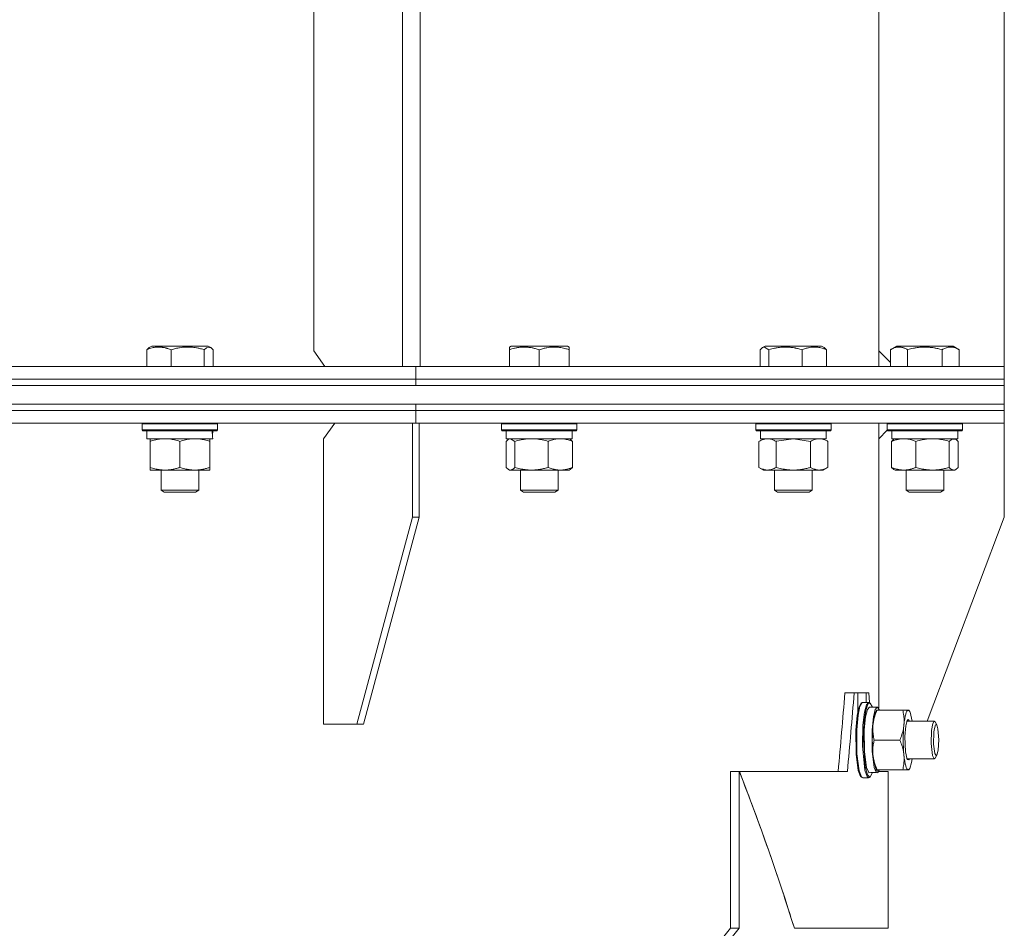
# Model space of a CAD drawing. Units: millimetres. Extents: x 0 to 17345, y -6 to 11880.
# Drawn here: x 8461 to 8775, y 9328 to 9617 of the extents above; entities that cross this region are included whole.
import ezdxf

# ---------------------------------------------------------------- set-up
doc = ezdxf.new("R2010")
doc.units = ezdxf.units.MM
doc.linetypes.add('K5LT_THIN', pattern=[0])
doc.layers.add('R', color=1, linetype='Continuous', true_color=0xff0000)
doc.layers.add('WELDING', color=7, linetype='Continuous', true_color=0xffffff)

msp = doc.modelspace()

# ---------------------------------------------------------------- linework, layer by layer
at = {"layer": 'R', "color": 7, "linetype": 'K5LT_THIN', "lineweight": 18}
for p, q in [((8582.87, 9506.6), (8582.87, 9898.6)), ((8588.52, 9506.6), (8588.52, 9898.6)), ((8774.56, 9506.6), (8774.56, 9898.6)), ((8554.58, 9893.6), (8554.58, 9511.6)), ((8734.56, 9893.6), (8734.56, 9511.6)), ((8502.16, 9512.61), (8503.02, 9513.1)), ((8514.32, 9513.1), (8503.02, 9513.1)), ((8520.97, 9513.1), (8514.32, 9513.1)), ((8521.83, 9512.61), (8520.97, 9513.1)), ((8616.94, 9512.8), (8617.47, 9513.1)), ((8616.94, 9511.95), (8616.94, 9512.8)), ((8630.93, 9513.1), (8617.47, 9513.1)), ((8635.41, 9513.1), (8630.93, 9513.1)), ((8635.94, 9512.8), (8635.41, 9513.1)), ((8635.94, 9512.8), (8635.94, 9511.95)), ((8697.53, 9512.61), (8698.39, 9513.1)), ((8713.71, 9513.1), (8698.39, 9513.1)), ((8716.34, 9513.1), (8713.71, 9513.1)), ((8717.2, 9512.61), (8716.34, 9513.1)), ((8738.29, 9511.95), (8740.28, 9513.1)), ((8757.03, 9513.1), (8740.28, 9513.1)), ((8758.23, 9513.1), (8757.03, 9513.1)), ((8760.23, 9511.95), (8758.23, 9513.1)), ((8501.4, 9511.95), (8501.4, 9506.6)), ((8509.15, 9511.95), (8509.15, 9506.6)), ((8519.75, 9511.95), (8519.75, 9506.6)), ((8522.59, 9511.95), (8522.59, 9506.6)), ((8554.58, 9511.6), (8558.12, 9506.6)), ((8616.94, 9511.95), (8616.94, 9506.6)), ((8626.44, 9511.95), (8626.44, 9506.6)), ((8635.94, 9511.95), (8635.94, 9506.6)), ((8696.77, 9511.95), (8696.77, 9506.6)), ((8699.61, 9511.95), (8699.61, 9506.6)), ((8710.21, 9511.95), (8710.21, 9506.6)), ((8717.96, 9511.95), (8717.96, 9506.6)), ((8734.56, 9511.6), (8738.29, 9507.88)), ((8734.56, 9506.6), (8734.56, 9511.6)), ((8738.29, 9511.95), (8738.29, 9506.6)), ((8743.77, 9511.95), (8743.77, 9506.6)), ((8754.74, 9511.95), (8754.74, 9506.6)), ((8760.23, 9511.95), (8760.23, 9506.6)), ((8136.56, 9506.6), (8582.85, 9506.6)), ((8582.85, 9506.6), (8582.87, 9506.6)), ((8588.52, 9506.6), (8582.87, 9506.6)), ((8587.11, 9502.6), (8587.11, 9506.6)), ((8587.11, 9506.6), (8774.53, 9506.6)), ((8587.11, 9502.6), (8587.11, 9506.6)), ((8774.53, 9506.6), (8774.56, 9506.6)), ((8774.56, 9502.6), (8774.56, 9506.6)), ((8774.56, 9502.6), (8774.56, 9506.6)), ((8023.43, 9500.6), (8774.56, 9500.6)), ((8134.56, 9502.6), (8587.11, 9502.6)), ((8134.56, 9502.6), (8587.11, 9502.6)), ((8134.56, 9500.6), (8587.11, 9500.6)), ((8587.11, 9500.6), (8587.11, 9502.6)), ((8587.11, 9502.6), (8774.56, 9502.6)), ((8587.11, 9500.6), (8587.11, 9502.6)), ((8587.11, 9502.6), (8774.56, 9502.6)), ((8587.11, 9500.6), (8774.56, 9500.6)), ((8774.56, 9500.6), (8774.56, 9502.6)), ((8774.56, 9500.6), (8774.56, 9502.6)), ((8774.56, 9494.6), (8774.56, 9500.6)), ((8023.43, 9494.6), (8774.56, 9494.6)), ((8134.56, 9494.6), (8587.11, 9494.6)), ((8587.11, 9494.6), (8774.56, 9494.6)), ((8587.11, 9492.6), (8587.11, 9494.6)), ((8587.11, 9492.6), (8587.11, 9494.6)), ((8774.56, 9492.6), (8774.56, 9494.6)), ((8774.56, 9492.6), (8774.56, 9494.6)), ((8134.56, 9492.6), (8587.11, 9492.6)), ((8134.56, 9492.6), (8587.11, 9492.6)), ((8587.11, 9492.6), (8774.56, 9492.6)), ((8587.11, 9488.6), (8587.11, 9492.6)), ((8587.11, 9488.6), (8587.11, 9492.6)), ((8587.11, 9492.6), (8774.56, 9492.6)), ((8774.56, 9488.6), (8774.56, 9492.6)), ((8774.56, 9488.6), (8774.56, 9492.6)), ((8134.56, 9488.6), (8586.05, 9488.6)), ((8499.99, 9488.3), (8500.17, 9488.6)), ((8499.99, 9486.4), (8499.99, 9488.3)), ((8499.99, 9488.3), (8523.99, 9488.3)), ((8523.99, 9488.3), (8523.82, 9488.6)), ((8523.99, 9486.4), (8523.99, 9488.3)), ((8561.3, 9488.6), (8557.76, 9483.6)), ((8586.05, 9488.6), (8586.05, 9458.6)), ((8586.05, 9488.6), (8588.17, 9488.6)), ((8586.05, 9488.6), (8586.05, 9488.6)), ((8586.05, 9488.6), (8587.11, 9488.6)), ((8587.11, 9488.6), (8774.56, 9488.6)), ((8588.17, 9488.6), (8588.17, 9458.6)), ((8614.44, 9488.3), (8614.61, 9488.6)), ((8614.44, 9486.4), (8614.44, 9488.3)), ((8614.44, 9488.3), (8614.85, 9488.3)), ((8614.85, 9488.3), (8638.44, 9488.3)), ((8638.44, 9488.3), (8638.27, 9488.6)), ((8638.44, 9486.4), (8638.44, 9488.3)), ((8695.37, 9488.3), (8695.54, 9488.6)), ((8695.37, 9486.4), (8695.37, 9488.3)), ((8695.37, 9488.3), (8696.97, 9488.3)), ((8696.97, 9488.3), (8719.37, 9488.3)), ((8719.37, 9488.3), (8719.19, 9488.6)), ((8719.37, 9486.4), (8719.37, 9488.3)), ((8734.56, 9483.6), (8734.56, 9488.6)), ((8737.26, 9488.3), (8737.43, 9488.6)), ((8737.26, 9486.4), (8737.26, 9488.3)), ((8737.26, 9488.3), (8740.77, 9488.3)), ((8740.77, 9488.3), (8761.26, 9488.3)), ((8761.26, 9488.3), (8761.08, 9488.6)), ((8761.26, 9486.4), (8761.26, 9488.3)), ((8774.56, 9488.6), (8774.56, 9458.6)), ((8774.56, 9488.6), (8774.56, 9488.6)), ((8499.99, 9486.4), (8500.17, 9486.1)), ((8499.99, 9486.4), (8523.99, 9486.4)), ((8500.17, 9486.1), (8523.82, 9486.1)), ((8501.49, 9483.6), (8501.49, 9486.1)), ((8522.44, 9486.1), (8522.36, 9484.72)), ((8523.99, 9486.4), (8523.82, 9486.1)), ((8614.44, 9486.4), (8614.61, 9486.1)), ((8614.44, 9486.4), (8614.85, 9486.4)), ((8614.61, 9486.1), (8615.02, 9486.1)), ((8614.85, 9486.4), (8638.44, 9486.4)), ((8615.02, 9486.1), (8638.27, 9486.1)), ((8615.94, 9483.6), (8615.94, 9486.1)), ((8636.94, 9483.6), (8636.94, 9486.1)), ((8638.44, 9486.4), (8638.27, 9486.1)), ((8695.37, 9486.4), (8695.54, 9486.1)), ((8695.37, 9486.4), (8696.97, 9486.4)), ((8695.54, 9486.1), (8697.12, 9486.1)), ((8696.87, 9483.6), (8696.87, 9486.1)), ((8696.97, 9486.4), (8719.37, 9486.4)), ((8697.12, 9486.1), (8719.19, 9486.1)), ((8717.87, 9483.6), (8717.87, 9486.1)), ((8719.37, 9486.4), (8719.19, 9486.1)), ((8737.29, 9486.34), (8734.56, 9483.6)), ((8737.26, 9486.4), (8737.43, 9486.1)), ((8737.26, 9486.4), (8737.29, 9486.34)), ((8737.26, 9486.4), (8740.77, 9486.4)), ((8737.43, 9486.1), (8740.89, 9486.1)), ((8738.76, 9483.6), (8738.76, 9486.1)), ((8740.77, 9486.4), (8761.26, 9486.4)), ((8740.89, 9486.1), (8761.08, 9486.1)), ((8759.76, 9483.6), (8759.76, 9486.1)), ((8761.26, 9486.4), (8761.08, 9486.1)), ((8501.49, 9483.6), (8522.43, 9483.6)), ((8502.49, 9482.75), (8502.49, 9483.6)), ((8502.49, 9474.45), (8502.49, 9482.75)), ((8511.99, 9474.45), (8511.99, 9482.75)), ((8521.49, 9483.6), (8521.49, 9482.75)), ((8521.49, 9474.45), (8521.49, 9482.75)), ((8557.76, 9392.6), (8557.76, 9483.6)), ((8615.84, 9474.45), (8615.84, 9482.75)), ((8615.94, 9483.6), (8636.94, 9483.6)), ((8616.6, 9483.41), (8616.94, 9483.6)), ((8618.68, 9474.45), (8618.68, 9482.75)), ((8629.28, 9474.45), (8629.28, 9482.75)), ((8636.28, 9483.41), (8635.94, 9483.6)), ((8637.04, 9474.45), (8637.04, 9482.75)), ((8696.4, 9482.75), (8697.87, 9483.6)), ((8696.4, 9474.45), (8696.4, 9482.75)), ((8696.87, 9483.6), (8717.87, 9483.6)), ((8701.88, 9474.45), (8701.88, 9482.75)), ((8712.85, 9474.45), (8712.85, 9482.75)), ((8718.34, 9482.75), (8716.87, 9483.6)), ((8718.34, 9474.45), (8718.34, 9482.75)), ((8734.56, 9397.73), (8734.56, 9483.6)), ((8738.66, 9474.45), (8738.66, 9482.75)), ((8738.76, 9483.6), (8759.76, 9483.6)), ((8739.42, 9483.41), (8739.76, 9483.6)), ((8746.42, 9474.45), (8746.42, 9482.75)), ((8757.01, 9474.45), (8757.01, 9482.75)), ((8759.09, 9483.41), (8758.76, 9483.6)), ((8759.85, 9474.45), (8759.85, 9482.75)), ((8502.49, 9473.6), (8502.49, 9474.45)), ((8507.24, 9473.6), (8502.49, 9473.6)), ((8505.99, 9473.6), (8505.99, 9467.18)), ((8516.74, 9473.6), (8507.24, 9473.6)), ((8521.49, 9473.6), (8516.74, 9473.6)), ((8517.99, 9473.6), (8517.99, 9467.18)), ((8521.49, 9474.45), (8521.49, 9473.6)), ((8616.6, 9473.8), (8616.94, 9473.6)), ((8617.26, 9473.6), (8616.94, 9473.6)), ((8623.98, 9473.6), (8617.26, 9473.6)), ((8620.44, 9473.6), (8620.44, 9467.18)), ((8633.16, 9473.6), (8623.98, 9473.6)), ((8632.44, 9473.6), (8632.44, 9467.18)), ((8635.94, 9473.6), (8633.16, 9473.6)), ((8636.28, 9473.8), (8635.94, 9473.6)), ((8696.4, 9474.45), (8697.87, 9473.6)), ((8699.14, 9473.6), (8697.87, 9473.6)), ((8707.37, 9473.6), (8699.14, 9473.6)), ((8701.37, 9473.6), (8701.37, 9467.18)), ((8715.59, 9473.6), (8707.37, 9473.6)), ((8713.37, 9473.6), (8713.37, 9467.18)), ((8716.87, 9473.6), (8715.59, 9473.6)), ((8718.34, 9474.45), (8716.87, 9473.6)), ((8739.42, 9473.8), (8739.76, 9473.6)), ((8742.54, 9473.6), (8739.76, 9473.6)), ((8751.72, 9473.6), (8742.54, 9473.6)), ((8743.26, 9473.6), (8743.26, 9467.18)), ((8758.43, 9473.6), (8751.72, 9473.6)), ((8755.26, 9473.6), (8755.26, 9467.18)), ((8758.76, 9473.6), (8758.43, 9473.6)), ((8759.09, 9473.8), (8758.76, 9473.6)), ((8505.99, 9467.18), (8506.99, 9466.6)), ((8513.55, 9467.18), (8505.99, 9467.18)), ((8513.29, 9466.6), (8506.99, 9466.6)), ((8516.99, 9466.6), (8513.29, 9466.6)), ((8517.99, 9467.18), (8513.55, 9467.18)), ((8517.99, 9467.18), (8516.99, 9466.6)), ((8620.44, 9467.18), (8621.44, 9466.6)), ((8629.44, 9467.18), (8620.44, 9467.18)), ((8628.94, 9466.6), (8621.44, 9466.6)), ((8631.44, 9466.6), (8628.94, 9466.6)), ((8632.44, 9467.18), (8629.44, 9467.18)), ((8632.44, 9467.18), (8631.44, 9466.6)), ((8701.37, 9467.18), (8702.37, 9466.6)), ((8711.61, 9467.18), (8701.37, 9467.18)), ((8710.9, 9466.6), (8702.37, 9466.6)), ((8712.37, 9466.6), (8710.9, 9466.6)), ((8713.37, 9467.18), (8711.61, 9467.18)), ((8713.37, 9467.18), (8712.37, 9466.6)), ((8743.26, 9467.18), (8744.26, 9466.6)), ((8754.45, 9467.18), (8743.26, 9467.18)), ((8753.59, 9466.6), (8744.26, 9466.6)), ((8754.26, 9466.6), (8753.59, 9466.6)), ((8755.26, 9467.18), (8754.26, 9466.6)), ((8755.26, 9467.18), (8754.45, 9467.18)), ((8586.05, 9458.6), (8568.37, 9392.6)), ((8588.17, 9458.6), (8570.49, 9392.6)), ((8586.05, 9458.6), (8588.17, 9458.6)), ((8774.56, 9458.6), (8749.94, 9393.6)), ((8726.75, 9402.6), (8723.81, 9402.6)), ((8726.75, 9402.6), (8727.86, 9402.6)), ((8730.51, 9402.6), (8727.86, 9402.6)), ((8727.86, 9402.6), (8727.86, 9396.43)), ((8730.51, 9399.6), (8730.51, 9402.6)), ((8730.51, 9402.6), (8731.4, 9402.6)), ((8728.98, 9399.37), (8728.28, 9398.17)), ((8729.27, 9399.55), (8728.57, 9398.34)), ((8728.98, 9399.37), (8729.27, 9399.55)), ((8729.46, 9399.6), (8729.27, 9399.55)), ((8729.46, 9399.6), (8731.34, 9399.6)), ((8731.34, 9399.6), (8730.62, 9398.81)), ((8731.82, 9399.37), (8731.11, 9399)), ((8731.53, 9399.55), (8731.34, 9399.6)), ((8731.82, 9399.37), (8731.53, 9399.55)), ((8732.54, 9398.1), (8731.82, 9399.37)), ((8728.28, 9398.17), (8727.68, 9395.37)), ((8728.57, 9398.34), (8727.97, 9395.53)), ((8729.99, 9396.44), (8729.5, 9392.33)), ((8730.45, 9397.05), (8729.92, 9393.43)), ((8730.62, 9398.81), (8729.99, 9396.44)), ((8730.97, 9397.31), (8730.38, 9394.95)), ((8731.11, 9399), (8730.45, 9397.05)), ((8731.63, 9398.1), (8730.97, 9397.31)), ((8731.63, 9398.1), (8734.1, 9398.1)), ((8733.43, 9397.31), (8732.85, 9394.95)), ((8733.37, 9396.04), (8733.64, 9396.69)), ((8734.1, 9398.1), (8733.43, 9397.31)), ((8733.64, 9396.69), (8733.86, 9397.1)), ((8733.86, 9397.1), (8734.02, 9397.1)), ((8734.02, 9397.1), (8742.21, 9397.1)), ((8734.15, 9398.1), (8734.1, 9398.1)), ((8734.84, 9397.1), (8734.15, 9398.1)), ((8742.21, 9397.1), (8743.96, 9397.1)), ((8743.96, 9397.1), (8744.19, 9397.1)), ((8744.42, 9396.69), (8743.96, 9397.1)), ((8744.19, 9397.1), (8744.42, 9396.69)), ((8744.54, 9396.44), (8744.42, 9396.69)), ((8745.18, 9393.6), (8744.54, 9396.44)), ((8727.68, 9395.37), (8727.27, 9390.71)), ((8727.97, 9395.53), (8727.54, 9390.88)), ((8729.92, 9393.43), (8729.67, 9387.63)), ((8730.38, 9394.95), (8729.97, 9390.82)), ((8732.85, 9394.95), (8732.44, 9390.82)), ((8732.73, 9392.35), (8733.37, 9396.04)), ((8743.64, 9393.82), (8743.18, 9392.12)), ((8743.67, 9393.6), (8743.51, 9393.52)), ((8743.96, 9394.1), (8743.64, 9393.82)), ((8743.67, 9393.6), (8752.26, 9393.6)), ((8744.37, 9393.6), (8743.96, 9394.1)), ((8752.26, 9393.6), (8751.77, 9392.82)), ((8752.55, 9393.34), (8752.26, 9393.6)), ((8753.08, 9392.39), (8752.55, 9393.34)), ((8568.37, 9392.6), (8557.76, 9392.6)), ((8568.37, 9392.6), (8570.49, 9392.6)), ((8727.27, 9390.71), (8727.35, 9383.04)), ((8727.54, 9390.88), (8727.6, 9383.24)), ((8729.5, 9392.33), (8729.37, 9385.73)), ((8729.97, 9390.82), (8729.99, 9383.97)), ((8732.44, 9390.82), (8732.46, 9383.97)), ((8743.18, 9392.12), (8742.89, 9388.74)), ((8751.4, 9390.6), (8751.28, 9386.46)), ((8751.77, 9392.82), (8751.4, 9390.6)), ((8752.11, 9390.1), (8752.03, 9386.31)), ((8752.2, 9390.87), (8752.11, 9390.1)), ((8752.6, 9392.41), (8752.2, 9390.87)), ((8753.08, 9392.39), (8752.6, 9392.41)), ((8753.42, 9391.15), (8753.08, 9392.39)), ((8753.66, 9387.62), (8753.42, 9391.15)), ((8729.67, 9387.63), (8730.24, 9379.26)), ((8733.11, 9387.6), (8741.3, 9387.6)), ((8742.89, 9388.74), (8743.07, 9383.88)), ((8753.47, 9384.4), (8753.66, 9387.62)), ((8729.37, 9385.73), (8730.13, 9378.03)), ((8729.99, 9383.97), (8730.67, 9378.84)), ((8732.46, 9383.97), (8733.13, 9378.84)), ((8743.07, 9383.88), (8743.62, 9381.42)), ((8751.28, 9386.46), (8751.71, 9382.63)), ((8752.03, 9386.31), (8752.42, 9383.28)), ((8753.08, 9382.82), (8753.47, 9384.4)), ((8727.35, 9383.04), (8728.05, 9377.87)), ((8727.6, 9383.24), (8728.31, 9377.82)), ((8733.06, 9380.43), (8732.73, 9382.85)), ((8733.64, 9378.52), (8733.06, 9380.43)), ((8743.51, 9381.68), (8743.67, 9381.6)), ((8743.62, 9381.42), (8743.64, 9381.39)), ((8743.64, 9381.39), (8744.18, 9381.25)), ((8743.67, 9381.6), (8752.26, 9381.6)), ((8744.18, 9381.25), (8744.37, 9381.6)), ((8744.42, 9378.52), (8744.99, 9380.43)), ((8744.99, 9380.43), (8745.18, 9381.6)), ((8751.71, 9382.63), (8752.24, 9381.61)), ((8752.24, 9381.61), (8752.26, 9381.6)), ((8752.26, 9381.6), (8752.55, 9381.86)), ((8752.42, 9383.28), (8752.9, 9382.62)), ((8753.08, 9382.82), (8752.55, 9381.86)), ((8752.9, 9382.62), (8753.08, 9382.82)), ((8687.34, 9377.56), (8687.82, 9377.6)), ((8687.34, 9327.6), (8687.34, 9377.56)), ((8687.82, 9377.6), (8687.38, 9377.6)), ((8690.1, 9377.6), (8687.82, 9377.6)), ((8690.1, 9327.6), (8690.1, 9377.6)), ((8690.18, 9377.6), (8690.1, 9377.6)), ((8690.15, 9377.6), (8724.57, 9377.6)), ((8728.05, 9377.87), (8728.78, 9376.01)), ((8728.31, 9377.82), (8729.04, 9375.88)), ((8730.13, 9378.03), (8730.86, 9375.95)), ((8730.24, 9379.26), (8730.95, 9376.5)), ((8730.67, 9378.84), (8731.36, 9377.23)), ((8732.52, 9377.04), (8732.58, 9377.24)), ((8734.27, 9377.15), (8732.74, 9377.26)), ((8733.13, 9378.84), (8733.72, 9377.36)), ((8733.64, 9378.52), (8733.86, 9378.1)), ((8733.72, 9378.37), (8733.72, 9377.36)), ((8734.02, 9378.1), (8733.86, 9378.1)), ((8734.02, 9378.1), (8742.21, 9378.1)), ((8734.27, 9377.15), (8734.27, 9378.1)), ((8734.27, 9377.15), (8734.84, 9378.1)), ((8734.63, 9377.6), (8737.56, 9377.6)), ((8737.56, 9327.6), (8737.56, 9377.6)), ((8743.96, 9378.1), (8742.21, 9378.1)), ((8743.96, 9378.1), (8744.42, 9378.52)), ((8744.19, 9378.1), (8743.96, 9378.1)), ((8744.19, 9378.1), (8744.42, 9378.52)), ((8744.19, 9378.1), (8744.19, 9378.1)), ((8728.78, 9376.01), (8728.98, 9375.83)), ((8728.98, 9375.83), (8729.27, 9375.66)), ((8729.04, 9375.88), (8729.27, 9375.66)), ((8729.27, 9375.66), (8729.46, 9375.6)), ((8729.46, 9375.6), (8731.34, 9375.6)), ((8730.86, 9375.95), (8731.34, 9375.6)), ((8730.95, 9376.5), (8731.69, 9375.78)), ((8731.34, 9375.6), (8731.53, 9375.66)), ((8731.36, 9377.23), (8731.44, 9377.16)), ((8731.82, 9375.83), (8731.53, 9375.66)), ((8731.69, 9375.78), (8731.82, 9375.83)), ((8731.82, 9375.83), (8732.52, 9377.04)), ((8677.62, 9315.6), (8687.34, 9327.6)), ((8680.38, 9315.6), (8690.1, 9327.6)), ((8687.34, 9327.6), (8690.1, 9327.6)), ((8707.7, 9327.6), (8737.56, 9327.6))]:
    msp.add_line(p, q, dxfattribs=at)
for centre, major_axis, ratio, start_param, end_param in [((8511.99, 9481.18), (0, 22.52), 0.466308, -1.46277, -1.350168), ((8743.96, 9387.6), (0, 9.5), 0.166274, 0, 3.141593), ((8734.1, 9387.6), (0, -9.5), 0.166274, 4.18879, 5.235988), ((8134.56, 9327.6), (-488.17, 488.17), 0.725111, 4.085008, 4.168022), ((8729.24, 9387.6), (20.46, 0), 0.513247, 4.820416, 4.933017)]:
    msp.add_ellipse(centre, major_axis=major_axis, ratio=ratio, start_param=start_param, end_param=end_param, dxfattribs=at)
at = {"layer": 'WELDING', "color": 7, "linetype": 'K5LT_THIN', "lineweight": 18}
for p, q in [((8501.4, 9511.95), (8502.16, 9512.61)), ((8520.47, 9512.58), (8519.75, 9511.95)), ((8521.83, 9512.61), (8520.47, 9512.58)), ((8522.59, 9511.95), (8521.83, 9512.61)), ((8697.53, 9512.61), (8696.77, 9511.95)), ((8698.17, 9512.8), (8697.53, 9512.61)), ((8699.61, 9511.95), (8698.17, 9512.8)), ((8717.2, 9512.61), (8717.96, 9511.95)), ((8616.61, 9483.41), (8615.84, 9482.75)), ((8617.26, 9483.6), (8616.61, 9483.41)), ((8618.68, 9482.75), (8617.26, 9483.6)), ((8636.28, 9483.41), (8637.04, 9482.75)), ((8701.98, 9482.78), (8701.88, 9482.75)), ((8707.37, 9483.6), (8701.98, 9482.78)), ((8712.85, 9482.75), (8707.37, 9483.6)), ((8738.66, 9482.75), (8739.42, 9483.41)), ((8757.73, 9483.39), (8757.01, 9482.75)), ((8759.09, 9483.41), (8757.73, 9483.39)), ((8759.85, 9482.75), (8759.09, 9483.41)), ((8615.84, 9474.45), (8616.61, 9473.8)), ((8616.61, 9473.8), (8617.26, 9473.6)), ((8637.04, 9474.45), (8636.27, 9473.8)), ((8739.42, 9473.8), (8738.66, 9474.45)), ((8758.43, 9473.6), (8759.09, 9473.8)), ((8759.09, 9473.8), (8759.85, 9474.45)), ((8731.4, 9402.6), (8731.6, 9399.51)), ((8687.38, 9377.6), (8687.4, 9377.57))]:
    msp.add_line(p, q, dxfattribs=at)
for points, knots in [([(8509.15, 9511.95), (8508.8, 9512.1), (8508.34, 9512.26), (8507.77, 9512.43), (8507.43, 9512.53), (8507.06, 9512.61), (8506.67, 9512.68), (8506.27, 9512.74), (8505.86, 9512.78), (8505.43, 9512.8), (8505, 9512.8), (8504.57, 9512.77), (8504.07, 9512.72), (8503.45, 9512.61), (8502.53, 9512.38), (8501.83, 9512.13), (8501.4, 9511.95)], [0, 0, 0, 0, 2.392038, 3.094773, 3.749673, 4.638938, 5.533553, 6.273967, 7.269403, 8.166492, 9.086699, 10.026159, 10.962726, 12.336972, 14.092661, 17, 17, 17, 17]), ([(8514.45, 9512.8), (8514.18, 9512.8), (8513.64, 9512.78), (8512.78, 9512.72), (8512, 9512.61), (8511.03, 9512.44), (8510.11, 9512.23), (8509.41, 9512.03), (8509.15, 9511.95)], [0, 0, 0, 0, 1.371324, 2.710726, 4.302521, 5.360839, 7.646647, 9, 9, 9, 9]), ([(8519.75, 9511.95), (8519.44, 9512.04), (8518.96, 9512.18), (8518.13, 9512.38), (8517.31, 9512.55), (8516.38, 9512.69), (8515.57, 9512.76), (8514.93, 9512.79), (8514.57, 9512.8), (8514.45, 9512.8)], [0, 0, 0, 0, 1.771842, 2.803781, 4.748491, 6.434444, 8.016551, 9.332655, 10, 10, 10, 10]), ([(8626.44, 9511.95), (8626.01, 9512.1), (8625.44, 9512.26), (8624.74, 9512.43), (8624.33, 9512.53), (8623.87, 9512.61), (8623.4, 9512.68), (8622.9, 9512.74), (8622.41, 9512.78), (8621.87, 9512.8), (8621.35, 9512.8), (8620.82, 9512.77), (8620.21, 9512.72), (8619.45, 9512.61), (8618.32, 9512.38), (8617.47, 9512.13), (8616.94, 9511.95)], [0, 0, 0, 0, 2.392038, 3.094773, 3.749673, 4.638938, 5.533553, 6.273967, 7.269403, 8.166492, 9.086699, 10.026159, 10.962726, 12.336972, 14.092661, 17, 17, 17, 17]), ([(8631.19, 9512.8), (8630.94, 9512.8), (8630.46, 9512.78), (8629.69, 9512.72), (8628.99, 9512.61), (8628.12, 9512.44), (8627.3, 9512.23), (8626.67, 9512.03), (8626.44, 9511.95)], [0, 0, 0, 0, 1.371324, 2.710726, 4.302521, 5.360839, 7.646647, 9, 9, 9, 9]), ([(8635.94, 9511.95), (8635.67, 9512.04), (8635.23, 9512.18), (8634.49, 9512.38), (8633.75, 9512.55), (8632.92, 9512.69), (8632.19, 9512.76), (8631.62, 9512.79), (8631.3, 9512.8), (8631.19, 9512.8)], [0, 0, 0, 0, 1.771842, 2.803781, 4.748491, 6.434444, 8.016551, 9.332655, 10, 10, 10, 10]), ([(8710.21, 9511.95), (8709.72, 9512.1), (8709.09, 9512.26), (8708.31, 9512.43), (8707.85, 9512.53), (8707.34, 9512.61), (8706.81, 9512.68), (8706.26, 9512.74), (8705.71, 9512.78), (8705.11, 9512.8), (8704.53, 9512.8), (8703.94, 9512.77), (8703.26, 9512.72), (8702.41, 9512.61), (8701.15, 9512.38), (8700.2, 9512.13), (8699.61, 9511.95)], [0, 0, 0, 0, 2.392038, 3.094773, 3.749673, 4.638938, 5.533553, 6.273967, 7.269403, 8.166492, 9.086699, 10.026159, 10.962726, 12.336972, 14.092661, 17, 17, 17, 17]), ([(8714.08, 9512.8), (8713.88, 9512.8), (8713.49, 9512.78), (8712.86, 9512.72), (8712.29, 9512.61), (8711.53, 9512.43), (8710.86, 9512.21), (8710.35, 9512.01), (8710.21, 9511.95)], [0, 0, 0, 0, 1.371324, 2.710726, 4.302521, 5.360839, 7.945338, 9, 9, 9, 9]), ([(8717.96, 9511.95), (8717.74, 9512.04), (8717.38, 9512.18), (8716.78, 9512.38), (8716.18, 9512.55), (8715.5, 9512.69), (8714.9, 9512.76), (8714.43, 9512.79), (8714.17, 9512.8), (8714.08, 9512.8)], [0, 0, 0, 0, 1.771842, 2.803781, 4.748491, 6.434444, 8.016551, 9.332655, 10, 10, 10, 10]), ([(8743.77, 9511.95), (8743.45, 9512.14), (8743.05, 9512.34), (8742.55, 9512.53), (8742.29, 9512.61), (8742.02, 9512.68), (8741.73, 9512.74), (8741.44, 9512.78), (8741.14, 9512.8), (8740.84, 9512.8), (8740.53, 9512.77), (8740.18, 9512.72), (8739.74, 9512.61), (8739.09, 9512.38), (8738.59, 9512.13), (8738.29, 9511.95)], [0, 0, 0, 0, 2.912728, 3.529104, 4.366059, 5.20805, 5.90491, 6.841792, 7.68611, 8.552187, 9.436385, 10.31786, 11.611268, 13.263681, 16, 16, 16, 16]), ([(8754.74, 9511.95), (8754.29, 9512.08), (8753.64, 9512.25), (8752.84, 9512.42), (8752.3, 9512.53), (8751.78, 9512.61), (8751.23, 9512.68), (8750.66, 9512.74), (8750.08, 9512.78), (8749.47, 9512.8), (8748.87, 9512.8), (8748.26, 9512.77), (8747.55, 9512.72), (8746.67, 9512.61), (8745.37, 9512.38), (8744.38, 9512.13), (8743.77, 9511.95)], [0, 0, 0, 0, 2.142801, 3.094773, 3.749673, 4.638938, 5.533553, 6.273967, 7.269403, 8.166492, 9.086699, 10.026159, 10.962726, 12.336972, 14.092661, 17, 17, 17, 17]), ([(8757.48, 9512.8), (8757.34, 9512.8), (8757.06, 9512.78), (8756.62, 9512.72), (8756.21, 9512.61), (8755.57, 9512.39), (8755.1, 9512.16), (8754.74, 9511.95)], [0, 0, 0, 0, 1.218955, 2.409535, 3.824463, 4.76519, 8, 8, 8, 8]), ([(8760.23, 9511.95), (8760.07, 9512.04), (8759.82, 9512.18), (8759.39, 9512.38), (8758.96, 9512.55), (8758.48, 9512.69), (8758.06, 9512.76), (8757.73, 9512.79), (8757.55, 9512.8), (8757.48, 9512.8)], [0, 0, 0, 0, 1.771842, 2.803781, 4.748491, 6.434444, 8.016551, 9.332655, 10, 10, 10, 10]), ([(8511.99, 9482.75), (8511.43, 9482.94), (8510.62, 9483.18), (8509.62, 9483.38), (8509.03, 9483.48), (8508.51, 9483.54), (8507.98, 9483.59), (8507.45, 9483.61), (8506.92, 9483.6), (8506.4, 9483.58), (8505.81, 9483.53), (8505.1, 9483.43), (8503.96, 9483.2), (8503.07, 9482.95), (8502.49, 9482.75)], [0, 0, 0, 0, 2.72415, 3.912285, 4.716446, 5.530362, 6.353984, 7.180289, 7.997717, 8.810544, 9.605533, 10.761675, 12.184093, 15, 15, 15, 15]), ([(8521.49, 9482.75), (8520.93, 9482.94), (8520.12, 9483.18), (8519.12, 9483.38), (8518.53, 9483.48), (8518.01, 9483.54), (8517.48, 9483.59), (8516.95, 9483.61), (8516.42, 9483.6), (8515.9, 9483.58), (8515.31, 9483.53), (8514.6, 9483.43), (8513.46, 9483.2), (8512.57, 9482.95), (8511.99, 9482.75)], [0, 0, 0, 0, 2.72415, 3.912285, 4.716446, 5.530362, 6.353984, 7.180289, 7.997717, 8.810544, 9.605533, 10.761675, 12.184093, 15, 15, 15, 15]), ([(8629.28, 9482.75), (8628.65, 9482.94), (8627.75, 9483.18), (8626.64, 9483.38), (8625.97, 9483.48), (8625.39, 9483.54), (8624.8, 9483.59), (8624.21, 9483.61), (8623.63, 9483.6), (8623.05, 9483.58), (8622.39, 9483.53), (8621.59, 9483.43), (8620.31, 9483.2), (8619.33, 9482.95), (8618.68, 9482.75)], [0, 0, 0, 0, 2.72415, 3.912285, 4.716446, 5.530362, 6.353984, 7.180289, 7.997717, 8.810544, 9.605533, 10.761675, 12.184093, 15, 15, 15, 15]), ([(8637.04, 9482.75), (8636.58, 9482.94), (8635.91, 9483.18), (8635.1, 9483.38), (8634.61, 9483.48), (8634.19, 9483.54), (8633.76, 9483.59), (8633.33, 9483.61), (8632.9, 9483.6), (8632.47, 9483.58), (8631.99, 9483.53), (8631.4, 9483.43), (8630.47, 9483.2), (8629.75, 9482.95), (8629.28, 9482.75)], [0, 0, 0, 0, 2.72415, 3.912285, 4.716446, 5.530362, 6.353984, 7.180289, 7.997717, 8.810544, 9.605533, 10.761675, 12.184093, 15, 15, 15, 15]), ([(8699.14, 9483.6), (8698.98, 9483.6), (8698.71, 9483.59), (8698.32, 9483.53), (8698.04, 9483.46), (8697.64, 9483.34), (8697.11, 9483.14), (8696.63, 9482.89), (8696.4, 9482.75)], [0, 0, 0, 0, 1.548206, 2.616755, 3.724998, 4.291764, 6.613357, 9, 9, 9, 9]), ([(8701.88, 9482.75), (8701.63, 9482.9), (8701.2, 9483.12), (8700.59, 9483.36), (8700.09, 9483.5), (8699.61, 9483.58), (8699.3, 9483.6), (8699.14, 9483.6)], [0, 0, 0, 0, 2.217775, 3.830428, 5.353122, 6.582558, 8, 8, 8, 8]), ([(8718.34, 9482.75), (8718.01, 9482.94), (8717.54, 9483.18), (8716.97, 9483.38), (8716.62, 9483.48), (8716.32, 9483.54), (8716.02, 9483.59), (8715.71, 9483.61), (8715.41, 9483.6), (8715.11, 9483.58), (8714.77, 9483.53), (8714.35, 9483.43), (8713.7, 9483.2), (8713.19, 9482.95), (8712.85, 9482.75)], [0, 0, 0, 0, 2.72415, 3.912285, 4.716446, 5.530362, 6.353984, 7.180289, 7.997717, 8.810544, 9.605533, 10.761675, 12.184093, 15, 15, 15, 15]), ([(8742.54, 9483.6), (8742.31, 9483.6), (8741.93, 9483.59), (8741.39, 9483.53), (8740.99, 9483.46), (8740.42, 9483.34), (8739.66, 9483.14), (8739, 9482.89), (8738.66, 9482.75)], [0, 0, 0, 0, 1.548206, 2.616755, 3.724998, 4.291764, 6.613357, 9, 9, 9, 9]), ([(8746.42, 9482.75), (8746.07, 9482.9), (8745.46, 9483.12), (8744.6, 9483.36), (8743.89, 9483.5), (8743.21, 9483.58), (8742.77, 9483.6), (8742.54, 9483.6)], [0, 0, 0, 0, 2.217775, 3.830428, 5.353122, 6.582558, 8, 8, 8, 8]), ([(8757.01, 9482.75), (8756.39, 9482.94), (8755.48, 9483.18), (8754.37, 9483.38), (8753.7, 9483.48), (8753.12, 9483.54), (8752.54, 9483.59), (8751.95, 9483.61), (8751.36, 9483.6), (8750.78, 9483.58), (8750.12, 9483.53), (8749.32, 9483.43), (8748.05, 9483.2), (8747.06, 9482.95), (8746.42, 9482.75)], [0, 0, 0, 0, 2.72415, 3.912285, 4.716446, 5.530362, 6.353984, 7.180289, 7.997717, 8.810544, 9.605533, 10.761675, 12.184093, 15, 15, 15, 15]), ([(8502.49, 9474.45), (8502.99, 9474.29), (8503.75, 9474.06), (8504.72, 9473.85), (8505.39, 9473.74), (8506, 9473.66), (8506.63, 9473.61), (8507.04, 9473.6), (8507.24, 9473.6)], [0, 0, 0, 0, 2.905563, 4.375924, 5.511195, 6.679161, 7.850161, 9, 9, 9, 9]), ([(8507.24, 9473.6), (8507.46, 9473.6), (8507.89, 9473.61), (8508.53, 9473.66), (8509.17, 9473.75), (8509.97, 9473.89), (8510.91, 9474.11), (8511.64, 9474.33), (8511.99, 9474.45)], [0, 0, 0, 0, 1.192024, 2.404251, 3.60809, 4.765234, 6.955738, 9, 9, 9, 9]), ([(8511.99, 9474.45), (8512.49, 9474.29), (8513.25, 9474.06), (8514.22, 9473.85), (8514.89, 9473.74), (8515.5, 9473.66), (8516.13, 9473.61), (8516.54, 9473.6), (8516.74, 9473.6)], [0, 0, 0, 0, 2.905563, 4.375924, 5.511195, 6.679161, 7.850161, 9, 9, 9, 9]), ([(8516.74, 9473.6), (8516.96, 9473.6), (8517.39, 9473.61), (8518.03, 9473.66), (8518.67, 9473.75), (8519.47, 9473.89), (8520.41, 9474.11), (8521.14, 9474.33), (8521.49, 9474.45)], [0, 0, 0, 0, 1.192024, 2.404251, 3.60809, 4.765234, 6.955738, 9, 9, 9, 9]), ([(8617.26, 9473.6), (8617.33, 9473.6), (8617.46, 9473.61), (8617.65, 9473.66), (8617.84, 9473.75), (8618.11, 9473.9), (8618.39, 9474.14), (8618.6, 9474.36), (8618.68, 9474.45)], [0, 0, 0, 0, 1.192024, 2.404251, 3.60809, 4.765234, 7.478942, 9, 9, 9, 9]), ([(8618.68, 9474.45), (8619.24, 9474.29), (8620.08, 9474.06), (8621.17, 9473.85), (8621.91, 9473.74), (8622.6, 9473.66), (8623.29, 9473.61), (8623.75, 9473.6), (8623.98, 9473.6)], [0, 0, 0, 0, 2.905563, 4.375924, 5.511195, 6.679161, 7.850161, 9, 9, 9, 9]), ([(8623.98, 9473.6), (8624.22, 9473.6), (8624.7, 9473.61), (8625.42, 9473.66), (8626.13, 9473.75), (8627.02, 9473.89), (8628.07, 9474.11), (8628.89, 9474.33), (8629.28, 9474.45)], [0, 0, 0, 0, 1.192024, 2.404251, 3.60809, 4.765234, 6.955738, 9, 9, 9, 9]), ([(8629.28, 9474.45), (8629.68, 9474.29), (8630.3, 9474.06), (8631.1, 9473.85), (8631.64, 9473.74), (8632.15, 9473.66), (8632.65, 9473.61), (8632.99, 9473.6), (8633.16, 9473.6)], [0, 0, 0, 0, 2.905563, 4.375924, 5.511195, 6.679161, 7.850161, 9, 9, 9, 9]), ([(8633.16, 9473.6), (8633.33, 9473.6), (8633.69, 9473.61), (8634.21, 9473.66), (8634.73, 9473.75), (8635.38, 9473.89), (8636.15, 9474.11), (8636.75, 9474.33), (8637.04, 9474.45)], [0, 0, 0, 0, 1.192024, 2.404251, 3.60809, 4.765234, 6.955738, 9, 9, 9, 9]), ([(8696.4, 9474.45), (8696.68, 9474.29), (8697.12, 9474.06), (8697.68, 9473.85), (8698.07, 9473.74), (8698.42, 9473.66), (8698.78, 9473.61), (8699.02, 9473.6), (8699.14, 9473.6)], [0, 0, 0, 0, 2.905563, 4.375924, 5.511195, 6.679161, 7.850161, 9, 9, 9, 9]), ([(8699.14, 9473.6), (8699.26, 9473.6), (8699.51, 9473.61), (8699.88, 9473.66), (8700.25, 9473.75), (8700.71, 9473.89), (8701.26, 9474.11), (8701.68, 9474.33), (8701.88, 9474.45)], [0, 0, 0, 0, 1.192024, 2.404251, 3.60809, 4.765234, 6.955738, 9, 9, 9, 9]), ([(8701.88, 9474.45), (8702.45, 9474.29), (8703.33, 9474.06), (8704.45, 9473.85), (8705.22, 9473.74), (8705.94, 9473.66), (8706.65, 9473.61), (8707.13, 9473.6), (8707.37, 9473.6)], [0, 0, 0, 0, 2.905563, 4.375924, 5.511195, 6.679161, 7.850161, 9, 9, 9, 9]), ([(8707.37, 9473.6), (8707.61, 9473.6), (8708.11, 9473.61), (8708.86, 9473.66), (8709.59, 9473.75), (8710.51, 9473.89), (8711.6, 9474.11), (8712.44, 9474.33), (8712.85, 9474.45)], [0, 0, 0, 0, 1.192024, 2.404251, 3.60809, 4.765234, 6.955738, 9, 9, 9, 9]), ([(8712.85, 9474.45), (8713.14, 9474.29), (8713.58, 9474.06), (8714.14, 9473.85), (8714.52, 9473.74), (8714.88, 9473.66), (8715.24, 9473.61), (8715.48, 9473.6), (8715.59, 9473.6)], [0, 0, 0, 0, 2.905563, 4.375924, 5.511195, 6.679161, 7.850161, 9, 9, 9, 9]), ([(8715.59, 9473.6), (8715.72, 9473.6), (8715.97, 9473.61), (8716.34, 9473.66), (8716.7, 9473.75), (8717.17, 9473.89), (8717.71, 9474.11), (8718.13, 9474.33), (8718.34, 9474.45)], [0, 0, 0, 0, 1.192024, 2.404251, 3.60809, 4.765234, 6.955738, 9, 9, 9, 9]), ([(8738.66, 9474.45), (8739.07, 9474.29), (8739.69, 9474.06), (8740.48, 9473.85), (8741.02, 9473.74), (8741.53, 9473.66), (8742.04, 9473.61), (8742.37, 9473.6), (8742.54, 9473.6)], [0, 0, 0, 0, 2.905563, 4.375924, 5.511195, 6.679161, 7.850161, 9, 9, 9, 9]), ([(8742.54, 9473.6), (8742.71, 9473.6), (8743.07, 9473.61), (8743.59, 9473.66), (8744.11, 9473.75), (8744.76, 9473.89), (8745.53, 9474.11), (8746.13, 9474.33), (8746.42, 9474.45)], [0, 0, 0, 0, 1.192024, 2.404251, 3.60809, 4.765234, 6.955738, 9, 9, 9, 9]), ([(8746.42, 9474.45), (8746.97, 9474.29), (8747.82, 9474.06), (8748.9, 9473.85), (8749.65, 9473.74), (8750.33, 9473.66), (8751.03, 9473.61), (8751.49, 9473.6), (8751.72, 9473.6)], [0, 0, 0, 0, 2.905563, 4.375924, 5.511195, 6.679161, 7.850161, 9, 9, 9, 9]), ([(8751.72, 9473.6), (8751.96, 9473.6), (8752.44, 9473.61), (8753.15, 9473.66), (8753.86, 9473.75), (8754.75, 9473.89), (8755.8, 9474.11), (8756.62, 9474.33), (8757.01, 9474.45)], [0, 0, 0, 0, 1.192024, 2.404251, 3.60809, 4.765234, 6.955738, 9, 9, 9, 9]), ([(8757.01, 9474.45), (8757.16, 9474.29), (8757.39, 9474.06), (8757.68, 9473.85), (8757.88, 9473.74), (8758.06, 9473.66), (8758.25, 9473.61), (8758.37, 9473.6), (8758.43, 9473.6)], [0, 0, 0, 0, 2.905563, 4.375924, 5.511195, 6.679161, 7.850161, 9, 9, 9, 9]), ([(8734.02, 9397.1), (8733.81, 9396.61), (8733.52, 9395.85), (8733.22, 9394.88), (8733.04, 9394.21), (8732.9, 9393.59), (8732.8, 9392.97), (8732.75, 9392.56), (8732.73, 9392.35)], [0, 0, 0, 0, 2.905563, 4.375924, 5.511195, 6.679161, 7.850161, 9, 9, 9, 9]), ([(8741.3, 9387.6), (8741.54, 9388.16), (8741.85, 9388.98), (8742.15, 9389.97), (8742.3, 9390.57), (8742.41, 9391.09), (8742.5, 9391.62), (8742.57, 9392.15), (8742.62, 9392.67), (8742.65, 9393.19), (8742.65, 9393.78), (8742.62, 9394.5), (8742.51, 9395.64), (8742.34, 9396.52), (8742.21, 9397.1)], [0, 0, 0, 0, 2.72415, 3.912285, 4.716446, 5.530362, 6.353984, 7.180289, 7.997717, 8.810544, 9.605533, 10.761675, 12.184093, 15, 15, 15, 15]), ([(8732.73, 9392.35), (8732.71, 9392.14), (8732.68, 9391.71), (8732.67, 9391.06), (8732.69, 9390.43), (8732.75, 9389.63), (8732.88, 9388.69), (8733.03, 9387.96), (8733.11, 9387.6)], [0, 0, 0, 0, 1.192024, 2.404251, 3.60809, 4.765234, 6.955738, 9, 9, 9, 9]), ([(8733.11, 9387.6), (8732.99, 9387.11), (8732.85, 9386.35), (8732.73, 9385.38), (8732.68, 9384.71), (8732.67, 9384.09), (8732.68, 9383.47), (8732.71, 9383.06), (8732.73, 9382.85)], [0, 0, 0, 0, 2.905563, 4.375924, 5.511195, 6.679161, 7.850161, 9, 9, 9, 9]), ([(8742.21, 9378.1), (8742.34, 9378.66), (8742.49, 9379.48), (8742.61, 9380.56), (8742.65, 9381.24), (8742.65, 9381.85), (8742.63, 9382.38), (8742.59, 9382.91), (8742.52, 9383.43), (8742.45, 9383.87), (8742.36, 9384.37), (8742.21, 9385), (8741.88, 9386.14), (8741.54, 9387.02), (8741.3, 9387.6)], [0, 0, 0, 0, 2.72415, 3.912285, 5.122, 5.940535, 6.767969, 7.589756, 8.40607, 9.211142, 9.605533, 10.761675, 12.184093, 15, 15, 15, 15]), ([(8732.73, 9382.85), (8732.75, 9382.64), (8732.8, 9382.21), (8732.91, 9381.56), (8733.06, 9380.93), (8733.27, 9380.13), (8733.58, 9379.19), (8733.87, 9378.46), (8734.02, 9378.1)], [0, 0, 0, 0, 1.192024, 2.404251, 3.60809, 4.765234, 6.955738, 9, 9, 9, 9])]:
    msp.add_open_spline(points, degree=3, knots=knots, dxfattribs=at)
for points in [[(8721.64, 9377.6), (8722.39, 9385.94), (8723.12, 9394.27), (8723.81, 9402.6)], [(8724.57, 9377.6), (8725.33, 9385.94), (8726.06, 9394.27), (8726.75, 9402.6)], [(8707.7, 9327.6), (8705.1, 9335.94), (8699.57, 9352.6), (8693.4, 9369.27), (8690.15, 9377.6)]]:
    msp.add_open_spline(points, degree=3, dxfattribs=at)

doc.saveas('drawing.dxf')
